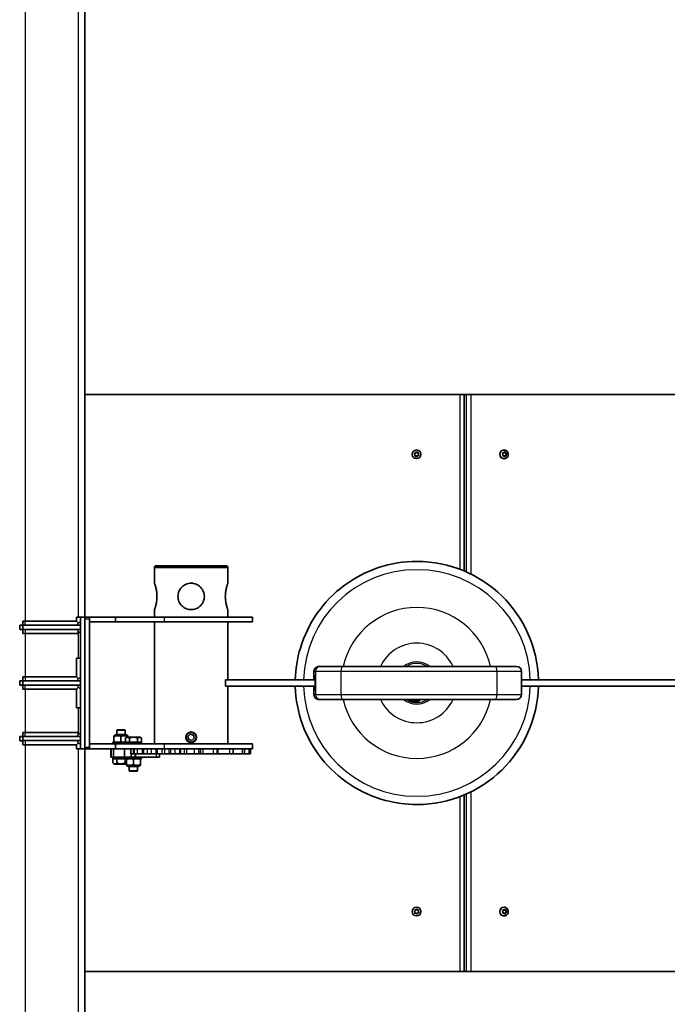
# Model space of a CAD drawing. Units: millimetres. Extents: x -17347 to 17557, y -1852 to 2148.
# Drawn here: x -14418 to -13632, y -241 to 954 of the extents above; entities that cross this region are included whole.
import ezdxf

# ---------------------------------------------------------------- set-up
doc = ezdxf.new("R2010")
doc.units = ezdxf.units.MM
doc.layers.add('Widoczne (ISO)', color=7, linetype='Continuous', lineweight=35)
doc.layers.add('Widoczne wąskie (ISO)', color=7, linetype='Continuous', lineweight=25)

msp = doc.modelspace()

# ---------------------------------------------------------------- linework, layer by layer
at = {"layer": 'Widoczne (ISO)'}
for p, q in [((-14338.8, 1103.4), (-14338.8, 228.5)), ((-14338.8, 498.5), (-13883.8, 498.5)), ((-13883.8, 498.5), (-13878.8, 498.5)), ((-13878.8, 284.4), (-13878.8, 498.5)), ((-13878.8, 498.5), (-13876.2, 498.5)), ((-13876.2, 498.5), (-13870.1, 498.5)), ((-12473.2, 498.5), (-13870.1, 498.5)), ((-13830.3, 431.2), (-13830.5, 431.2)), ((-13938.3, 425.8), (-13938.8, 426.8)), ((-13938.6, 427.3), (-13937.4, 427.6)), ((-13938.6, 424.6), (-13938.3, 425.8)), ((-13937.1, 424.2), (-13938.3, 424.2)), ((-13937.4, 427.6), (-13936.8, 428.6)), ((-13936.2, 423.3), (-13937.1, 424.2)), ((-13936.3, 428.7), (-13935.5, 427.8)), ((-13935.1, 424.4), (-13935.7, 423.4)), ((-13935.2, 427.8), (-13934.3, 427.8)), ((-13933.9, 424.7), (-13935.1, 424.4)), ((-13934, 427.4), (-13934.3, 426.2)), ((-13934.3, 426.2), (-13933.7, 425.1)), ((-13831.6, 425.7), (-13832.2, 426.7)), ((-13832, 427.2), (-13830.9, 427.6)), ((-13830.9, 424.1), (-13831.9, 424.1)), ((-13831.8, 424.5), (-13831.6, 425.7)), ((-13830.4, 424.1), (-13831.5, 424.1)), ((-13830.9, 427.6), (-13830.3, 428.6)), ((-13830.4, 424.1), (-13830.9, 424.1)), ((-13830.3, 420.7), (-13830.5, 420.7)), ((-13829.5, 423.3), (-13830.4, 424.1)), ((-13830.3, 428.6), (-13829.5, 427.9)), ((-13829.8, 428.7), (-13828.9, 427.9)), ((-13829, 424.4), (-13829.5, 423.3)), ((-13828.8, 427.8), (-13829.3, 427.8)), ((-13827.5, 424.9), (-13829, 424.4)), ((-13828.4, 424.4), (-13829, 424.4)), ((-13828.4, 424.4), (-13829, 423.4)), ((-13828.7, 427.9), (-13827.8, 427.9)), ((-13827.3, 424.8), (-13828.4, 424.4)), ((-13827.9, 427.9), (-13828.3, 426.3)), ((-13827.7, 426.3), (-13828.3, 426.3)), ((-13828.3, 426.3), (-13827.5, 424.9)), ((-13827.5, 427.5), (-13827.7, 426.3)), ((-13827.7, 426.3), (-13827.2, 425.3)), ((-13827, 424.9), (-13827.5, 424.9)), ((-14254.2, 288.5), (-14165.3, 288.5)), ((-14254.2, 269.5), (-14254.2, 288.5)), ((-14165.3, 269.5), (-14165.3, 288.5)), ((-13936, 296), (-13936, 296)), ((-14343.8, 228.5), (-14348.8, 228.5)), ((-14348.8, 223.5), (-14348.8, 228.5)), ((-14343.8, 228.5), (-14338.8, 228.5)), ((-14343.8, 68.5), (-14343.8, 228.5)), ((-14338.8, 68.5), (-14338.8, 228.5)), ((-14338.8, 228.5), (-14332.8, 228.5)), ((-14332.8, 228.5), (-14332.8, 222.5)), ((-14332.8, 228.5), (-14301.5, 228.5)), ((-14301.5, 228.5), (-14301.5, 222.5)), ((-14301.5, 228.5), (-14242.4, 228.5)), ((-14254.2, 228.5), (-14254.2, 237.5)), ((-14135.2, 228.5), (-14242.4, 228.5)), ((-14165.3, 228.5), (-14165.3, 237.5)), ((-14135.2, 228.5), (-14135.2, 222.5)), ((-14417.6, 218.7), (-14413.8, 218.7)), ((-14417.6, 218.7), (-14417.6, 213.3)), ((-14413.8, 223.5), (-14410.8, 223.5)), ((-14343.8, 218.5), (-14413.8, 218.5)), ((-14413.8, 213.5), (-14413.8, 218.5)), ((-14410.8, 223.5), (-14348.8, 223.5)), ((-14346.8, 221.5), (-14348.8, 223.5)), ((-14348.8, 218.5), (-14343.8, 223.5)), ((-14343.8, 218.5), (-14348.8, 218.5)), ((-14346.8, 220.5), (-14346.8, 221.5)), ((-14343.8, 223.5), (-14343.8, 218.5)), ((-14343.8, 213.5), (-14343.8, 218.5)), ((-14338.8, 70.5), (-14338.8, 226.5)), ((-14332.8, 226.5), (-14332.8, 70.5)), ((-14301.5, 222.5), (-14332.8, 222.5)), ((-14242.4, 222.5), (-14301.5, 222.5)), ((-14254.2, 74.5), (-14254.2, 222.5)), ((-14242.4, 222.5), (-14135.2, 222.5)), ((-14165.3, 152.5), (-14165.3, 222.5)), ((-14417.6, 213.3), (-14413.8, 213.3)), ((-14413.8, 213.5), (-14343.8, 213.5)), ((-14410.8, 208.5), (-14413.8, 208.5)), ((-14346.8, 208.5), (-14410.8, 208.5)), ((-14348.8, 213.5), (-14343.8, 213.5)), ((-14348.8, 213.5), (-14343.8, 208.5)), ((-14346.8, 211.5), (-14346.8, 208.5)), ((-14343.8, 213.5), (-14343.8, 208.5)), ((-14348.8, 178.5), (-14343.8, 178.5)), ((-14348.8, 178.5), (-14348.8, 156)), ((-14053.1, 168.5), (-14054.8, 168.5)), ((-14053.1, 168.5), (-14026.5, 168.5)), ((-14026.5, 168.5), (-13840.5, 168.5)), ((-13840.5, 168.5), (-13815.1, 168.5)), ((-14413.8, 156), (-14410.8, 156)), ((-14348.8, 156), (-14410.8, 156)), ((-14346.8, 154), (-14348.8, 156)), ((-14348.8, 151), (-14343.8, 156)), ((-14343.8, 156), (-14343.8, 151)), ((-14060.8, 152.5), (-14060.8, 162.5)), ((-13809.1, 162.5), (-13809.1, 134.5)), ((-14417.6, 151.2), (-14413.8, 151.2)), ((-14417.6, 151.2), (-14417.6, 145.8)), ((-14417.6, 145.8), (-14413.8, 145.8)), ((-14343.8, 151), (-14413.8, 151)), ((-14413.8, 146), (-14413.8, 151)), ((-14413.8, 146), (-14343.8, 146)), ((-14343.8, 151), (-14348.8, 151)), ((-14348.8, 146), (-14343.8, 141)), ((-14348.8, 146), (-14343.8, 146)), ((-14346.8, 154), (-14346.8, 153)), ((-14346.8, 143), (-14346.8, 144)), ((-14343.8, 146), (-14343.8, 151)), ((-14343.8, 146), (-14343.8, 141)), ((-14168.2, 152.5), (-14059.3, 152.5)), ((-14168.2, 144.5), (-14059.3, 144.5)), ((-14165.3, 74.5), (-14165.3, 144.5)), ((-14060.8, 134.5), (-14060.8, 144.5)), ((-13809.1, 152.5), (14033.8, 152.5)), ((-13809.1, 144.5), (14033.8, 144.5)), ((-14410.8, 141), (-14413.8, 141)), ((-14410.8, 141), (-14348.8, 141)), ((-14348.8, 141), (-14346.8, 143)), ((-14348.8, 141), (-14348.8, 118.5)), ((-14054.8, 128.5), (-14053.1, 128.5)), ((-14026.5, 128.5), (-14053.1, 128.5)), ((-13840.5, 128.5), (-14026.5, 128.5)), ((-13944.9, 128.4), (-13945.1, 128.5)), ((-13932.6, 128.4), (-13944.9, 128.4)), ((-13944.9, 127.6), (-13944.9, 128.4)), ((-13933.8, 126.4), (-13943.8, 126.4)), ((-13932.6, 128.4), (-13932.4, 128.5)), ((-13932.6, 127.6), (-13932.6, 128.4)), ((-13815.1, 128.5), (-13840.5, 128.5)), ((-14348.8, 118.5), (-14343.8, 118.5)), ((-14417.6, 83.7), (-14413.8, 83.7)), ((-14417.6, 83.7), (-14417.6, 78.3)), ((-14413.8, 88.5), (-14410.8, 88.5)), ((-14410.8, 88.5), (-14346.8, 88.5)), ((-14348.8, 83.5), (-14343.8, 88.5)), ((-14346.8, 85.5), (-14346.8, 88.5)), ((-14343.8, 88.5), (-14343.8, 83.5)), ((-14286.6, 84.5), (-14302.9, 84.5)), ((-14286.8, 84.7), (-14302.8, 84.7)), ((-14302.8, 84.5), (-14302.8, 84.7)), ((-14288.9, 86), (-14300.6, 86)), ((-14299.5, 91.5), (-14299.8, 91.3)), ((-14289.8, 91.3), (-14299.8, 91.3)), ((-14299.8, 86), (-14299.8, 91.3)), ((-14299.5, 91.5), (-14290, 91.5)), ((-14290, 91.5), (-14289.8, 91.3)), ((-14289.8, 86), (-14289.8, 91.3)), ((-14286.8, 84.5), (-14286.8, 84.7)), ((-14213.6, 83.5), (-14210.8, 86.4)), ((-14210.8, 86.4), (-14206.9, 85.3)), ((-14206.9, 85.3), (-14205.9, 81.5)), ((-14417.6, 78.3), (-14413.8, 78.3)), ((-14343.8, 83.5), (-14413.8, 83.5)), ((-14413.8, 78.5), (-14413.8, 83.5)), ((-14413.8, 78.5), (-14343.8, 78.5)), ((-14410.8, 73.5), (-14413.8, 73.5)), ((-14348.8, 73.5), (-14410.8, 73.5)), ((-14343.8, 83.5), (-14348.8, 83.5)), ((-14348.8, 78.5), (-14343.8, 78.5)), ((-14348.8, 78.5), (-14343.8, 73.5)), ((-14348.8, 73.5), (-14346.8, 75.5)), ((-14348.8, 73.5), (-14348.8, 68.5)), ((-14346.8, 76.5), (-14346.8, 75.5)), ((-14343.8, 78.5), (-14343.8, 83.5)), ((-14343.8, 78.5), (-14343.8, 73.5)), ((-14332.8, 74.5), (-14332.8, 68.5)), ((-14301.5, 74.5), (-14332.8, 74.5)), ((-14304.8, 76.5), (-14289.7, 76.5)), ((-14304.8, 74.5), (-14304.8, 76.5)), ((-14303.3, 77.5), (-14303.3, 83.5)), ((-14301.5, 74.5), (-14301.5, 68.5)), ((-14242.4, 74.5), (-14301.5, 74.5)), ((-14294.8, 77.5), (-14294.8, 83.5)), ((-14269.7, 76.5), (-14289.7, 76.5)), ((-14289.7, 76.5), (-14289.7, 74.5)), ((-14289.5, 80.9), (-14289.5, 76.5)), ((-14272.4, 82.9), (-14287, 82.9)), ((-14286.3, 82.9), (-14286.3, 83.5)), ((-14284.6, 80.9), (-14284.6, 76.5)), ((-14274.8, 80.9), (-14274.8, 76.5)), ((-14269.9, 80.9), (-14269.9, 76.5)), ((-14269.7, 76.5), (-14269.7, 74.5)), ((-14242.4, 74.5), (-14135.2, 74.5)), ((-14212.6, 79.7), (-14213.6, 83.5)), ((-14208.7, 78.6), (-14212.6, 79.7)), ((-14205.9, 81.5), (-14208.7, 78.6)), ((-14135.2, 74.5), (-14135.2, 68.5)), ((-14348.8, 68.5), (-14343.8, 68.5)), ((-14343.8, 68.5), (-14338.8, 68.5)), ((-14338.8, 68.5), (-14338.8, -806.4)), ((-14338.8, 68.5), (-14332.8, 68.5)), ((-14301.5, 68.5), (-14332.8, 68.5)), ((-14307.1, 68.5), (-14307.1, 58.5)), ((-14303.7, 68.5), (-14303.7, 58.5)), ((-14242.4, 68.5), (-14301.5, 68.5)), ((-14290.5, 58.5), (-14290.5, 68.5)), ((-14282.7, 62.5), (-14282.7, 68.5)), ((-14279.6, 62.5), (-14282.7, 62.5)), ((-14282.5, 62.5), (-14282.5, 58.5)), ((-14279.6, 62.5), (-14278.8, 62.5)), ((-14278.8, 62.5), (-14278.8, 68.5)), ((-14274.6, 62.5), (-14278.8, 62.5)), ((-14274.6, 62.5), (-14268.5, 62.5)), ((-14268.5, 62.5), (-14267.6, 62.5)), ((-14267.6, 62.5), (-14267.6, 68.5)), ((-14262.7, 62.5), (-14267.6, 62.5)), ((-14262.7, 62.5), (-14257.7, 62.5)), ((-14257.7, 62.5), (-14252.2, 62.5)), ((-14252.2, 62.5), (-14251.1, 62.5)), ((-14252.2, 62.5), (-14252.2, 62.5)), ((-14251.1, 62.5), (-14250.6, 62.5)), ((-14245, 62.5), (-14250.6, 62.5)), ((-14247.9, 62.5), (-14247.9, 58.5)), ((-14245, 62.5), (-14241.7, 62.5)), ((-14242.4, 68.5), (-14135.2, 68.5)), ((-14241.7, 62.5), (-14236.4, 62.5)), ((-14236.4, 62.5), (-14234.5, 62.5)), ((-14236.4, 62.5), (-14236.4, 62.5)), ((-14234.5, 62.5), (-14229.2, 62.5)), ((-14223.4, 62.5), (-14229.2, 62.5)), ((-14223.4, 62.5), (-14222.2, 62.5)), ((-14222.2, 62.5), (-14217.7, 62.5)), ((-14217.7, 62.5), (-14215.1, 62.5)), ((-14217.7, 62.5), (-14217.7, 62.5)), ((-14215.1, 62.5), (-14205.7, 62.5)), ((-14200.4, 62.5), (-14205.7, 62.5)), ((-14200.4, 62.5), (-14200.4, 68.5)), ((-14200.4, 62.5), (-14198.1, 62.5)), ((-14198.1, 62.5), (-14195.3, 62.5)), ((-14198.1, 62.5), (-14198.1, 62.5)), ((-14195.3, 62.5), (-14182.7, 62.5)), ((-14178.1, 62.5), (-14182.7, 62.5)), ((-14178.1, 62.5), (-14178.1, 68.5)), ((-14178.1, 62.5), (-14176.9, 62.5)), ((-14176.9, 62.5), (-14162.6, 62.5)), ((-14158.9, 62.5), (-14162.6, 62.5)), ((-14158.9, 62.5), (-14158.9, 68.5)), ((-14158.9, 62.5), (-14147.6, 62.5)), ((-14144.9, 62.5), (-14147.6, 62.5)), ((-14144.9, 62.5), (-14144.9, 68.5)), ((-14144.9, 62.5), (-14139.3, 62.5)), ((-14137.6, 62.5), (-14139.3, 62.5)), ((-14137.6, 62.5), (-14137.6, 68.5)), ((-14307.1, 58.5), (-14306.7, 58.5)), ((-14303.7, 58.5), (-14306.7, 58.5)), ((-14304.8, 56.5), (-14304.8, 58.5)), ((-14304.8, 56.5), (-14289.7, 56.5)), ((-14304.6, 52.1), (-14304.6, 56.5)), ((-14290.5, 58.5), (-14303.7, 58.5)), ((-14302.1, 50.1), (-14288.2, 50.1)), ((-14299.7, 52.1), (-14299.7, 56.5)), ((-14282.5, 58.5), (-14290.5, 58.5)), ((-14289.8, 52.1), (-14289.8, 56.5)), ((-14289.7, 58.5), (-14289.7, 56.5)), ((-14269.7, 56.5), (-14289.7, 56.5)), ((-14288.2, 55.5), (-14288.2, 49.5)), ((-14287.9, 48.5), (-14271.5, 48.5)), ((-14287.7, 48.5), (-14287.7, 48.3)), ((-14287.7, 48.3), (-14271.7, 48.3)), ((-14278.1, 58.5), (-14282.5, 58.5)), ((-14279.7, 55.5), (-14279.7, 49.5)), ((-14278.1, 58.5), (-14277.2, 58.5)), ((-14252, 58.5), (-14277.2, 58.5)), ((-14271.7, 48.5), (-14271.7, 48.3)), ((-14271.2, 55.5), (-14271.2, 49.5)), ((-14269.7, 58.5), (-14269.7, 56.5)), ((-14252, 58.5), (-14247.9, 58.5)), ((-14285.5, 47), (-14273.9, 47)), ((-14284.7, 47), (-14284.7, 41.8)), ((-14284.7, 41.8), (-14274.7, 41.8)), ((-14284.5, 41.5), (-14284.7, 41.8)), ((-14275, 41.5), (-14284.5, 41.5)), ((-14275, 41.5), (-14274.7, 41.8)), ((-14274.7, 47), (-14274.7, 41.8)), ((-13878.8, -201.5), (-13878.8, 12.6)), ((-13936, 1), (-13936, 1)), ((-13938.3, -129.2), (-13938.8, -128.1)), ((-13938.6, -127.7), (-13937.4, -127.4)), ((-13938.6, -130.4), (-13938.3, -129.2)), ((-13937.1, -130.8), (-13938.3, -130.8)), ((-13937.4, -127.4), (-13936.8, -126.4)), ((-13936.2, -131.7), (-13937.1, -130.8)), ((-13936.3, -126.3), (-13935.5, -127.2)), ((-13935.1, -130.6), (-13935.7, -131.6)), ((-13935.2, -127.2), (-13934.3, -127.2)), ((-13933.9, -130.3), (-13935.1, -130.6)), ((-13934, -127.6), (-13934.3, -128.8)), ((-13934.3, -128.8), (-13933.7, -129.8)), ((-13832.2, -128.2), (-13831.1, -127.7)), ((-13831.5, -129.7), (-13832.2, -128.7)), ((-13831.5, -130.9), (-13831.5, -129.7)), ((-13830.5, -131), (-13831.5, -131.2)), ((-13831.1, -127.7), (-13830.7, -126.5)), ((-13830, -131), (-13831.1, -131.2)), ((-13830.7, -126.4), (-13829.8, -127)), ((-13830.3, -123.7), (-13830.5, -123.7)), ((-13830, -131), (-13830.5, -131)), ((-13830.3, -126.4), (-13829.3, -127)), ((-13829, -131.6), (-13830, -131)), ((-13829.2, -127.1), (-13829.7, -127.1)), ((-13828.7, -130.3), (-13829.1, -131.5)), ((-13829, -127), (-13828.2, -126.8)), ((-13827.3, -129.5), (-13828.7, -130.3)), ((-13828.2, -130.3), (-13828.7, -130.3)), ((-13828.2, -130.3), (-13828.6, -131.4)), ((-13828.3, -126.8), (-13828.3, -128.3)), ((-13827.8, -128.3), (-13828.3, -128.3)), ((-13828.3, -128.3), (-13827.3, -129.5)), ((-13827.2, -129.7), (-13828.2, -130.3)), ((-13827.8, -127.1), (-13827.8, -128.3)), ((-13827.8, -128.3), (-13827.1, -129.2)), ((-13826.8, -129.5), (-13827.3, -129.5)), ((-13830.3, -134.2), (-13830.5, -134.2)), ((-13883.8, -201.5), (-14338.8, -201.5)), ((-13878.8, -201.5), (-13883.8, -201.5)), ((-13878.8, -201.5), (-13876.2, -201.5)), ((-13870.1, -201.5), (-13876.2, -201.5)), ((-13870.1, -201.5), (-12473.2, -201.5))]:
    msp.add_line(p, q, dxfattribs=at)
for centre, radius in [((-13936.3, 426), 5.25), ((-14209.7, 82.5), 6.5), ((-14209.7, 82.5), 6), ((-13936.3, -129), 5.25)]:
    msp.add_circle(centre, radius, dxfattribs=at)
for centre, radius, start, end in [((-13935.3, 428), 0.189, 224.5344, 311.4866), ((-13815.1, 162.5), 6, 0, 90), ((-13815.1, 134.5), 6, 270, 0), ((-13943.8, 127.6), 1.18, 180, 270), ((-13933.8, 127.6), 1.18, 270, 0), ((-14302.8, 82.5), 2, 92.3479, 102.0656), ((-14300.6, 83.5), 2.5, 90, 151.3148), ((-14288.9, 83.5), 2.5, 28.6852, 90), ((-14286.7, 82.5), 2, 77.9344, 87.6521), ((-14302.8, 78.5), 2, 257.9344, 267.6521), ((-14287, 80.3), 2.56, 90, 167.3196), ((-14272.4, 80.3), 2.56, 12.6804, 90), ((-14302.1, 52.7), 2.56, 192.6804, 270), ((-14287.8, 54.5), 2, 92.3479, 102.0656), ((-14287.8, 50.5), 2, 257.9344, 267.6521), ((-14285.5, 49.5), 2.5, 208.6852, 270), ((-14273.9, 49.5), 2.5, 270, 331.3148), ((-14271.6, 54.5), 2, 77.9344, 87.6521), ((-14271.6, 50.5), 2, 272.3479, 282.0656), ((-13935.3, -127), 0.189, 224.5344, 311.4866)]:
    msp.add_arc(centre, radius, start, end, dxfattribs=at)
for centre, major_axis, ratio, start_param, end_param in [((-13830.5, 426), (0, -5.25), 0.966672, 3.141593, 6.283185), ((-13829.3, 428), (0, -0.189), 0.966672, 5.532175, 6.283185), ((-13828.8, 428), (0, -0.189), 0.966672, 5.532175, 7.049776), ((-13936, 148.5), (0, 147.5), 0.999999, 4.739511, 6.283185), ((-14059.4, 148.5), (0, 9), 0.018727, 2.03135, 7.393428), ((-14168.2, 148.5), (0, 4), 0.018727, 3.141547, 6.283231), ((-13936, 148.5), (0, -147.5), 0.999999, 0, 1.543674), ((-13830.5, -129), (0, -5.25), 0.966672, 3.141593, 6.283185), ((-13829.7, -126.9), (0, -0.189), 0.966672, 5.718811, 6.283185), ((-13829.2, -126.9), (0, -0.189), 0.966672, 5.718811, 7.236412)]:
    msp.add_ellipse(centre, major_axis=major_axis, ratio=ratio, start_param=start_param, end_param=end_param, dxfattribs=at)
for points, knots in [([(-13830.3, 431.2), (-13829.8, 431.2), (-13829.2, 431.2), (-13828.2, 430.8), (-13827.7, 430.5), (-13826.8, 429.9), (-13826.4, 429.5), (-13825.8, 428.6), (-13825.5, 428.1), (-13825.2, 427), (-13825.1, 426.4), (-13825.2, 425.3), (-13825.3, 424.8), (-13825.6, 423.7), (-13825.9, 423.2), (-13826.6, 422.3), (-13827, 421.9), (-13827.9, 421.3), (-13828.4, 421.1), (-13829.4, 420.8), (-13829.9, 420.7), (-13830.3, 420.7)], [2.246383, 2.246383, 2.246383, 2.246383, 2.55837, 2.55837, 2.871953, 2.871953, 3.189658, 3.189658, 3.512346, 3.512346, 3.83893, 3.83893, 4.166851, 4.166851, 4.493025, 4.493025, 4.814983, 4.814983, 5.131887, 5.131887, 5.387976, 5.387976, 5.387976, 5.387976]), ([(-14254, 288.5), (-14254, 288.6), (-14254.1, 288.8), (-14254.1, 289.1), (-14254.1, 289.3), (-14254.1, 289.6), (-14254, 289.8), (-14253.8, 290), (-14253.7, 290.2), (-14253.5, 290.4), (-14253.3, 290.5), (-14253, 290.6), (-14252.9, 290.6), (-14252.7, 290.6), (-14252.7, 290.6), (-14252.6, 290.6), (-14252.6, 290.6), (-14252.6, 290.6), (-14252.6, 290.6), (-14252.6, 290.6), (-14252.6, 290.6), (-14252.6, 290.6), (-14252.6, 290.6), (-14252.6, 290.6), (-14252.6, 290.6), (-14252.6, 290.6)], [0, 0, 0, 0, 0.0483665, 0.0483665, 0.0969704, 0.0969704, 0.1457556, 0.1457556, 0.1946241, 0.1946241, 0.243459, 0.243459, 0.2921993, 0.2921993, 0.2982063, 0.2982063, 0.3004586, 0.3004586, 0.3008809, 0.3008809, 0.3010301, 0.3010301, 0.3010674, 0.3010674, 0.301078, 0.301078, 0.301078, 0.301078]), ([(-14252.6, 290.6), (-14252.5, 290.6), (-14252.5, 290.6), (-14252, 290.6), (-14251.7, 290.6), (-14250.1, 290.6), (-14248.2, 290.6), (-14243, 290.6), (-14239.7, 290.6), (-14234.7, 290.6), (-14233.3, 290.6), (-14229.4, 290.6), (-14226.9, 290.6), (-14219.8, 290.6), (-14215.1, 290.6), (-14205.8, 290.6), (-14201.1, 290.6), (-14192.2, 290.6), (-14187.9, 290.6), (-14180.5, 290.6), (-14177.1, 290.6), (-14171.8, 290.6), (-14169.8, 290.6), (-14168, 290.6), (-14167.5, 290.6), (-14167.1, 290.6), (-14167, 290.6), (-14166.9, 290.6), (-14166.9, 290.6), (-14166.8, 290.6)], [0, 0, 0, 0, 0.546913, 0.546913, 1.085015, 1.085015, 2.479518, 2.479518, 3.897745, 3.897745, 4.399893, 4.399893, 5.24337, 5.24337, 6.643545, 6.643545, 8.041213, 8.041213, 9.441031, 9.441031, 10.829109, 10.829109, 12.22496, 12.22496, 12.820307, 12.820307, 13.123389, 13.123389, 13.428017, 13.428017, 13.428017, 13.428017]), ([(-14166.8, 290.6), (-14166.8, 290.6), (-14166.8, 290.6), (-14166.8, 290.6), (-14166.8, 290.6), (-14166.8, 290.6), (-14166.8, 290.6), (-14166.8, 290.6), (-14166.8, 290.6), (-14166.8, 290.6), (-14166.7, 290.6), (-14166.6, 290.6), (-14166.5, 290.6), (-14166.3, 290.6), (-14166.2, 290.5), (-14166, 290.4), (-14165.9, 290.4), (-14165.8, 290.2), (-14165.7, 290.1), (-14165.6, 290), (-14165.5, 289.9), (-14165.4, 289.7), (-14165.4, 289.6), (-14165.3, 289.4), (-14165.3, 289.3), (-14165.3, 289.1), (-14165.3, 289), (-14165.4, 288.7), (-14165.4, 288.6), (-14165.5, 288.5)], [0, 0, 0, 0, 0.0001221, 0.0001221, 0.0003662, 0.0003662, 0.0013428, 0.0013428, 0.0032959, 0.0032959, 0.011111, 0.011111, 0.0425272, 0.0425272, 0.0739433, 0.0739433, 0.1053593, 0.1053593, 0.1367751, 0.1367751, 0.1681907, 0.1681907, 0.1996064, 0.1996064, 0.2310221, 0.2310221, 0.2624382, 0.2624382, 0.30183, 0.30183, 0.30183, 0.30183]), ([(-13936, 296), (-13951.7, 296), (-13967.5, 293.5), (-13997.3, 283.6), (-14011.5, 276.2), (-14036.7, 257.4), (-14047.8, 246), (-14065.9, 220.2), (-14072.8, 205.9), (-14081, 178.4), (-14083.1, 165.5), (-14083.5, 152.5)], [4.201247, 4.201247, 4.201247, 4.201247, 4.521247, 4.521247, 4.841247, 4.841247, 5.161247, 5.161247, 5.481247, 5.481247, 5.744921, 5.744921, 5.744921, 5.744921]), ([(-14254.2, 269.5), (-14254.2, 269.5), (-14254.1, 269.4), (-14254, 269), (-14253.9, 268.7), (-14253.6, 267.9), (-14253.4, 267.4), (-14253.1, 266.2), (-14252.9, 265.5), (-14252.5, 264.1), (-14252.3, 263.3), (-14252, 261.6), (-14251.8, 260.6), (-14251.5, 258.7), (-14251.4, 257.6), (-14251.2, 255.6), (-14251.2, 254.5), (-14251.2, 253.5)], [7.303914, 7.303914, 7.303914, 7.303914, 7.608146, 7.608146, 7.912378, 7.912378, 8.21661, 8.21661, 8.520842, 8.520842, 8.825269, 8.825269, 9.129697, 9.129697, 9.434124, 9.434124, 9.738552, 9.738552, 9.738552, 9.738552]), ([(-14225.7, 253.5), (-14225.7, 254.5), (-14225.6, 255.6), (-14225.2, 257.6), (-14224.9, 258.7), (-14224.1, 260.6), (-14223.6, 261.6), (-14222.4, 263.3), (-14221.7, 264.1), (-14220.3, 265.5), (-14219.5, 266.2), (-14217.8, 267.4), (-14216.9, 267.9), (-14214.9, 268.7), (-14213.9, 269), (-14211.8, 269.4), (-14210.7, 269.5), (-14208.7, 269.5), (-14207.7, 269.4), (-14205.6, 269), (-14204.6, 268.7), (-14202.6, 267.9), (-14201.7, 267.4), (-14199.9, 266.2), (-14199.1, 265.5), (-14197.7, 264.1), (-14197, 263.3), (-14195.9, 261.6), (-14195.4, 260.6), (-14194.5, 258.7), (-14194.2, 257.6), (-14193.8, 255.6), (-14193.7, 254.5), (-14193.7, 252.5), (-14193.8, 251.4), (-14194.2, 249.4), (-14194.5, 248.3), (-14195.4, 246.4), (-14195.9, 245.4), (-14197, 243.7), (-14197.7, 242.9), (-14199.1, 241.5), (-14199.9, 240.8), (-14201.7, 239.6), (-14202.6, 239.1), (-14204.6, 238.3), (-14205.6, 238), (-14207.7, 237.6), (-14208.7, 237.5), (-14210.7, 237.5), (-14211.8, 237.6), (-14213.9, 238), (-14214.9, 238.3), (-14216.9, 239.1), (-14217.8, 239.6), (-14219.5, 240.8), (-14220.3, 241.5), (-14221.7, 242.9), (-14222.4, 243.7), (-14223.6, 245.4), (-14224.1, 246.4), (-14224.9, 248.3), (-14225.2, 249.4), (-14225.6, 251.4), (-14225.7, 252.5), (-14225.7, 253.5)], [0, 0, 0, 0, 0.304428, 0.304428, 0.608855, 0.608855, 0.913283, 0.913283, 1.21771, 1.21771, 1.521942, 1.521942, 1.826174, 1.826174, 2.130406, 2.130406, 2.434638, 2.434638, 2.73887, 2.73887, 3.043102, 3.043102, 3.347334, 3.347334, 3.651566, 3.651566, 3.955993, 3.955993, 4.260421, 4.260421, 4.564848, 4.564848, 4.869276, 4.869276, 5.173704, 5.173704, 5.478131, 5.478131, 5.782559, 5.782559, 6.086986, 6.086986, 6.391218, 6.391218, 6.69545, 6.69545, 6.999682, 6.999682, 7.303914, 7.303914, 7.608146, 7.608146, 7.912378, 7.912378, 8.21661, 8.21661, 8.520842, 8.520842, 8.825269, 8.825269, 9.129697, 9.129697, 9.434124, 9.434124, 9.738552, 9.738552, 9.738552, 9.738552]), ([(-14168.3, 253.5), (-14168.3, 254.5), (-14168.2, 255.6), (-14168.1, 257.6), (-14167.9, 258.7), (-14167.7, 260.6), (-14167.5, 261.6), (-14167.1, 263.3), (-14166.9, 264.1), (-14166.6, 265.5), (-14166.4, 266.2), (-14166, 267.4), (-14165.8, 267.9), (-14165.6, 268.7), (-14165.5, 269), (-14165.3, 269.4), (-14165.3, 269.5), (-14165.3, 269.5)], [0, 0, 0, 0, 0.304428, 0.304428, 0.608855, 0.608855, 0.913283, 0.913283, 1.21771, 1.21771, 1.521942, 1.521942, 1.826174, 1.826174, 2.130406, 2.130406, 2.434638, 2.434638, 2.434638, 2.434638]), ([(-14251.2, 253.5), (-14251.2, 252.5), (-14251.2, 251.4), (-14251.4, 249.4), (-14251.5, 248.3), (-14251.8, 246.4), (-14252, 245.4), (-14252.3, 243.7), (-14252.5, 242.9), (-14252.9, 241.5), (-14253.1, 240.8), (-14253.4, 239.6), (-14253.6, 239.1), (-14253.9, 238.3), (-14254, 238), (-14254.1, 237.6), (-14254.2, 237.5), (-14254.2, 237.5)], [0, 0, 0, 0, 0.304428, 0.304428, 0.608855, 0.608855, 0.913283, 0.913283, 1.21771, 1.21771, 1.521942, 1.521942, 1.826174, 1.826174, 2.130406, 2.130406, 2.434638, 2.434638, 2.434638, 2.434638]), ([(-14165.3, 237.5), (-14165.3, 237.5), (-14165.3, 237.6), (-14165.5, 238), (-14165.6, 238.3), (-14165.8, 239.1), (-14166, 239.6), (-14166.4, 240.8), (-14166.6, 241.5), (-14166.9, 242.9), (-14167.1, 243.7), (-14167.5, 245.4), (-14167.7, 246.4), (-14167.9, 248.3), (-14168.1, 249.4), (-14168.2, 251.4), (-14168.3, 252.5), (-14168.3, 253.5)], [7.303914, 7.303914, 7.303914, 7.303914, 7.608146, 7.608146, 7.912378, 7.912378, 8.21661, 8.21661, 8.520842, 8.520842, 8.825269, 8.825269, 9.129697, 9.129697, 9.434124, 9.434124, 9.738552, 9.738552, 9.738552, 9.738552]), ([(-14054.8, 168.5), (-14054.8, 168.5), (-14054.8, 168.5), (-14055.2, 168.5), (-14055.6, 168.5), (-14056.4, 168.3), (-14056.8, 168.2), (-14057.9, 167.7), (-14058.6, 167.3), (-14059.6, 166.2), (-14060.1, 165.5), (-14060.7, 164.1), (-14060.8, 163.3), (-14060.8, 162.5)], [-0.9458186, -0.9458186, -0.9458186, -0.9458186, -0.9446514, -0.9446514, -0.8237263, -0.8237263, -0.7028223, -0.7028223, -0.4681437, -0.4681437, -0.2339506, -0.2339506, 0, 0, 0, 0]), ([(-14083.5, 144.5), (-14083.5, 144.4), (-14083.5, 144.3), (-14083, 128.5), (-14080, 112.8), (-14069.2, 83.2), (-14061.5, 69.3), (-14041.9, 44.7), (-14030.2, 33.9), (-14003.9, 16.6), (-13989.4, 10.1), (-13961.7, 2.7), (-13948.9, 1), (-13936, 1)], [5.799165, 5.799165, 5.799165, 5.799165, 5.801247, 5.801247, 6.121247, 6.121247, 6.441247, 6.441247, 6.761247, 6.761247, 7.081247, 7.081247, 7.34284, 7.34284, 7.34284, 7.34284]), ([(-14054.8, 128.5), (-14054.8, 128.5), (-14054.8, 128.5), (-14055.2, 128.5), (-14055.6, 128.5), (-14056.4, 128.7), (-14056.8, 128.8), (-14057.9, 129.3), (-14058.6, 129.7), (-14059.6, 130.8), (-14060.1, 131.5), (-14060.7, 132.9), (-14060.8, 133.7), (-14060.8, 134.5)], [-0.0011673, -0.0011673, -0.0011673, -0.0011673, 0, 0, 0.1209344, 0.1209344, 0.2418477, 0.2418477, 0.4765442, 0.4765442, 0.7107552, 0.7107552, 0.9447238, 0.9447238, 0.9447238, 0.9447238]), ([(-14303.3, 83.5), (-14303.3, 83.7), (-14303.3, 83.9), (-14303.3, 84.2), (-14303.3, 84.3), (-14303.3, 84.4), (-14303.3, 84.5), (-14303.3, 84.5)], [-0.4812349, -0.4812349, -0.4812349, -0.4812349, -0.3855909, -0.3855909, -0.1927954, -0.1927954, 0, 0, 0, 0]), ([(-14294.8, 83.5), (-14295, 83.7), (-14295.3, 83.9), (-14296, 84.2), (-14296.6, 84.3), (-14297.8, 84.4), (-14298.4, 84.5), (-14299, 84.5), (-14299.6, 84.5), (-14300.2, 84.4), (-14301.4, 84.3), (-14302, 84.2), (-14302.8, 83.9), (-14303, 83.7), (-14303.3, 83.5)], [-0.4812349, -0.4812349, -0.4812349, -0.4812349, -0.3855909, -0.3855909, -0.1927954, -0.1927954, 0, 0, 0, 0.1927954, 0.1927954, 0.3855909, 0.3855909, 0.4812349, 0.4812349, 0.4812349, 0.4812349]), ([(-14286.3, 83.5), (-14286.5, 83.7), (-14286.8, 83.9), (-14287.5, 84.2), (-14288.1, 84.3), (-14289.3, 84.4), (-14289.9, 84.5), (-14290.5, 84.5), (-14291.1, 84.5), (-14291.7, 84.4), (-14292.9, 84.3), (-14293.5, 84.2), (-14294.3, 83.9), (-14294.5, 83.7), (-14294.8, 83.5)], [-0.4812349, -0.4812349, -0.4812349, -0.4812349, -0.3855909, -0.3855909, -0.1927954, -0.1927954, 0, 0, 0, 0.1927954, 0.1927954, 0.3855909, 0.3855909, 0.4812349, 0.4812349, 0.4812349, 0.4812349]), ([(-14286.3, 84.5), (-14286.3, 84.5), (-14286.3, 84.4), (-14286.3, 84.3), (-14286.3, 84.2), (-14286.3, 83.9), (-14286.3, 83.7), (-14286.3, 83.5)], [0, 0, 0, 0, 0.1927954, 0.1927954, 0.3855909, 0.3855909, 0.4812349, 0.4812349, 0.4812349, 0.4812349]), ([(-14303.3, 77.5), (-14303, 77.3), (-14302.8, 77.1), (-14302, 76.8), (-14301.4, 76.7), (-14300.2, 76.6), (-14299.6, 76.5), (-14298.4, 76.5), (-14297.8, 76.6), (-14296.6, 76.7), (-14296, 76.8), (-14295.3, 77.1), (-14295, 77.3), (-14294.8, 77.5)], [0.7000388, 0.7000388, 0.7000388, 0.7000388, 0.7956828, 0.7956828, 0.9884782, 0.9884782, 1.1812737, 1.1812737, 1.3740691, 1.3740691, 1.5668646, 1.5668646, 1.6625086, 1.6625086, 1.6625086, 1.6625086]), ([(-14303.3, 76.5), (-14303.3, 76.5), (-14303.3, 76.6), (-14303.3, 76.7), (-14303.3, 76.8), (-14303.3, 77.1), (-14303.3, 77.3), (-14303.3, 77.5)], [1.1812737, 1.1812737, 1.1812737, 1.1812737, 1.3740691, 1.3740691, 1.5668646, 1.5668646, 1.6625086, 1.6625086, 1.6625086, 1.6625086]), ([(-14294.8, 77.5), (-14294.5, 77.3), (-14294.3, 77.1), (-14293.5, 76.8), (-14292.9, 76.7), (-14291.7, 76.6), (-14291.1, 76.5), (-14290.2, 76.5), (-14289.9, 76.5), (-14289.5, 76.6)], [0.7000388, 0.7000388, 0.7000388, 0.7000388, 0.7956828, 0.7956828, 0.9884782, 0.9884782, 1.1812737, 1.1812737, 1.2897619, 1.2897619, 1.2897619, 1.2897619]), ([(-14284.6, 80.9), (-14284.7, 81.1), (-14284.7, 81.3), (-14284.9, 81.7), (-14285.1, 81.9), (-14285.8, 82.5), (-14286.5, 82.6), (-14287.7, 82.6), (-14288.4, 82.5), (-14289.1, 81.9), (-14289.2, 81.7), (-14289.4, 81.3), (-14289.5, 81.1), (-14289.5, 80.9)], [0.624009, 0.624009, 0.624009, 0.624009, 0.68592, 0.68592, 0.784573, 0.784573, 1.13829, 1.13829, 1.492006, 1.492006, 1.590659, 1.590659, 1.65257, 1.65257, 1.65257, 1.65257]), ([(-14274.8, 80.9), (-14274.9, 81.1), (-14275, 81.3), (-14275.4, 81.7), (-14275.7, 81.9), (-14277.1, 82.5), (-14278.5, 82.6), (-14280.9, 82.6), (-14282.3, 82.5), (-14283.7, 81.9), (-14284, 81.7), (-14284.4, 81.3), (-14284.5, 81.1), (-14284.6, 80.9)], [0.624009, 0.624009, 0.624009, 0.624009, 0.68592, 0.68592, 0.784573, 0.784573, 1.13829, 1.13829, 1.492006, 1.492006, 1.590659, 1.590659, 1.65257, 1.65257, 1.65257, 1.65257]), ([(-14269.9, 80.9), (-14269.9, 81.1), (-14270, 81.3), (-14270.2, 81.7), (-14270.4, 81.9), (-14271.1, 82.5), (-14271.8, 82.6), (-14272.9, 82.6), (-14273.6, 82.5), (-14274.3, 81.9), (-14274.5, 81.7), (-14274.7, 81.3), (-14274.8, 81.1), (-14274.8, 80.9)], [0.624009, 0.624009, 0.624009, 0.624009, 0.68592, 0.68592, 0.784573, 0.784573, 1.13829, 1.13829, 1.492006, 1.492006, 1.590659, 1.590659, 1.65257, 1.65257, 1.65257, 1.65257]), ([(-14304.6, 52.1), (-14304.5, 51.9), (-14304.5, 51.7), (-14304.3, 51.3), (-14304.1, 51.1), (-14303.4, 50.5), (-14302.7, 50.4), (-14301.5, 50.4), (-14300.8, 50.5), (-14300.1, 51.1), (-14300, 51.3), (-14299.8, 51.7), (-14299.7, 51.9), (-14299.7, 52.1)], [0.624009, 0.624009, 0.624009, 0.624009, 0.68592, 0.68592, 0.784573, 0.784573, 1.13829, 1.13829, 1.492006, 1.492006, 1.590659, 1.590659, 1.65257, 1.65257, 1.65257, 1.65257]), ([(-14299.7, 52.1), (-14299.6, 51.9), (-14299.4, 51.7), (-14299, 51.3), (-14298.7, 51.1), (-14297.3, 50.5), (-14295.9, 50.4), (-14293.6, 50.4), (-14292.2, 50.5), (-14290.8, 51.1), (-14290.5, 51.3), (-14290.1, 51.7), (-14289.9, 51.9), (-14289.8, 52.1)], [0.624009, 0.624009, 0.624009, 0.624009, 0.68592, 0.68592, 0.784573, 0.784573, 1.13829, 1.13829, 1.492006, 1.492006, 1.590659, 1.590659, 1.65257, 1.65257, 1.65257, 1.65257]), ([(-14289.8, 52.1), (-14289.8, 51.9), (-14289.7, 51.7), (-14289.5, 51.3), (-14289.4, 51.1), (-14288.9, 50.7), (-14288.6, 50.6), (-14288.2, 50.5)], [0.6240094, 0.6240094, 0.6240094, 0.6240094, 0.6859203, 0.6859203, 0.7845727, 0.7845727, 0.9836049, 0.9836049, 0.9836049, 0.9836049]), ([(-14288.2, 55.5), (-14288.2, 55.7), (-14288.2, 55.9), (-14288.2, 56.2), (-14288.2, 56.3), (-14288.2, 56.4), (-14288.2, 56.5), (-14288.2, 56.5)], [0.7000388, 0.7000388, 0.7000388, 0.7000388, 0.7956828, 0.7956828, 0.9884782, 0.9884782, 1.1812737, 1.1812737, 1.1812737, 1.1812737]), ([(-14279.7, 55.5), (-14279.9, 55.7), (-14280.2, 55.9), (-14281, 56.2), (-14281.6, 56.3), (-14282.8, 56.4), (-14283.4, 56.5), (-14284.5, 56.5), (-14285.1, 56.4), (-14286.3, 56.3), (-14286.9, 56.2), (-14287.7, 55.9), (-14288, 55.7), (-14288.2, 55.5)], [0.7000388, 0.7000388, 0.7000388, 0.7000388, 0.7956828, 0.7956828, 0.9884782, 0.9884782, 1.1812737, 1.1812737, 1.3740691, 1.3740691, 1.5668646, 1.5668646, 1.6625086, 1.6625086, 1.6625086, 1.6625086]), ([(-14288.2, 49.5), (-14288, 49.3), (-14287.7, 49.1), (-14286.9, 48.8), (-14286.3, 48.7), (-14285.1, 48.6), (-14284.5, 48.5), (-14284, 48.5), (-14283.4, 48.5), (-14282.8, 48.6), (-14281.6, 48.7), (-14281, 48.8), (-14280.2, 49.1), (-14279.9, 49.3), (-14279.7, 49.5)], [-0.4812349, -0.4812349, -0.4812349, -0.4812349, -0.3855909, -0.3855909, -0.1927954, -0.1927954, 0, 0, 0, 0.1927954, 0.1927954, 0.3855909, 0.3855909, 0.4812349, 0.4812349, 0.4812349, 0.4812349]), ([(-14288.2, 48.5), (-14288.2, 48.5), (-14288.2, 48.6), (-14288.2, 48.7), (-14288.2, 48.8), (-14288.2, 49.1), (-14288.2, 49.3), (-14288.2, 49.5)], [0, 0, 0, 0, 0.1927954, 0.1927954, 0.3855909, 0.3855909, 0.4812349, 0.4812349, 0.4812349, 0.4812349]), ([(-14271.2, 55.5), (-14271.4, 55.7), (-14271.7, 55.9), (-14272.5, 56.2), (-14273.1, 56.3), (-14274.3, 56.4), (-14274.9, 56.5), (-14276, 56.5), (-14276.6, 56.4), (-14277.8, 56.3), (-14278.4, 56.2), (-14279.2, 55.9), (-14279.5, 55.7), (-14279.7, 55.5)], [0.7000388, 0.7000388, 0.7000388, 0.7000388, 0.7956828, 0.7956828, 0.9884782, 0.9884782, 1.1812737, 1.1812737, 1.3740691, 1.3740691, 1.5668646, 1.5668646, 1.6625086, 1.6625086, 1.6625086, 1.6625086]), ([(-14279.7, 49.5), (-14279.5, 49.3), (-14279.2, 49.1), (-14278.4, 48.8), (-14277.8, 48.7), (-14276.6, 48.6), (-14276, 48.5), (-14275.5, 48.5), (-14274.9, 48.5), (-14274.3, 48.6), (-14273.1, 48.7), (-14272.5, 48.8), (-14271.7, 49.1), (-14271.4, 49.3), (-14271.2, 49.5)], [-0.4812349, -0.4812349, -0.4812349, -0.4812349, -0.3855909, -0.3855909, -0.1927954, -0.1927954, 0, 0, 0, 0.1927954, 0.1927954, 0.3855909, 0.3855909, 0.4812349, 0.4812349, 0.4812349, 0.4812349]), ([(-14271.2, 56.5), (-14271.2, 56.5), (-14271.2, 56.4), (-14271.2, 56.3), (-14271.2, 56.2), (-14271.2, 55.9), (-14271.2, 55.7), (-14271.2, 55.5)], [1.1812737, 1.1812737, 1.1812737, 1.1812737, 1.3740691, 1.3740691, 1.5668646, 1.5668646, 1.6625086, 1.6625086, 1.6625086, 1.6625086]), ([(-14271.2, 49.5), (-14271.2, 49.3), (-14271.2, 49.1), (-14271.2, 48.8), (-14271.2, 48.7), (-14271.2, 48.6), (-14271.2, 48.5), (-14271.2, 48.5)], [-0.4812349, -0.4812349, -0.4812349, -0.4812349, -0.3855909, -0.3855909, -0.1927954, -0.1927954, 0, 0, 0, 0]), ([(-13830.3, -123.7), (-13829.8, -123.7), (-13829.2, -123.8), (-13828.2, -124.2), (-13827.7, -124.4), (-13826.8, -125.1), (-13826.4, -125.5), (-13825.8, -126.4), (-13825.5, -126.9), (-13825.2, -128), (-13825.1, -128.5), (-13825.2, -129.7), (-13825.3, -130.2), (-13825.6, -131.3), (-13825.9, -131.8), (-13826.6, -132.7), (-13827, -133.1), (-13827.9, -133.7), (-13828.4, -133.9), (-13829.4, -134.2), (-13829.9, -134.2), (-13830.3, -134.2)], [2.433019, 2.433019, 2.433019, 2.433019, 2.745006, 2.745006, 3.058589, 3.058589, 3.376294, 3.376294, 3.698982, 3.698982, 4.025566, 4.025566, 4.353487, 4.353487, 4.679661, 4.679661, 5.001619, 5.001619, 5.318523, 5.318523, 5.574612, 5.574612, 5.574612, 5.574612])]:
    msp.add_open_spline(points, degree=3, knots=knots, dxfattribs=at)
for points in [[(-13939, 427.2), (-13938.9, 427.2), (-13938.7, 427.3), (-13938.6, 427.3)], [(-13938.8, 426.8), (-13938.9, 427), (-13938.9, 427.1), (-13939, 427.2)], [(-13938.7, 424.2), (-13938.6, 424.4), (-13938.6, 424.5), (-13938.6, 424.6)], [(-13938.3, 424.2), (-13938.4, 424.2), (-13938.5, 424.2), (-13938.7, 424.2)], [(-13936.8, 428.6), (-13936.7, 428.7), (-13936.7, 428.9), (-13936.6, 429)], [(-13936.6, 429), (-13936.5, 428.9), (-13936.4, 428.8), (-13936.3, 428.7)], [(-13935.9, 423), (-13936, 423.1), (-13936.1, 423.2), (-13936.2, 423.3)], [(-13935.7, 423.4), (-13935.8, 423.2), (-13935.9, 423.1), (-13935.9, 423)], [(-13934.3, 427.8), (-13934.1, 427.8), (-13934, 427.8), (-13933.8, 427.8)], [(-13933.8, 427.8), (-13933.9, 427.6), (-13933.9, 427.5), (-13934, 427.4)], [(-13933.5, 424.8), (-13933.7, 424.7), (-13933.8, 424.7), (-13933.9, 424.7)], [(-13933.7, 425.1), (-13933.6, 425), (-13933.6, 424.9), (-13933.5, 424.8)], [(-13832.4, 427.1), (-13832.2, 427.1), (-13832.1, 427.2), (-13832, 427.2)], [(-13832.2, 426.7), (-13832.2, 426.8), (-13832.3, 427), (-13832.4, 427.1)], [(-13831.9, 424.1), (-13831.9, 424.3), (-13831.9, 424.4), (-13831.8, 424.5)], [(-13831.5, 424.1), (-13831.6, 424.1), (-13831.8, 424.1), (-13831.9, 424.1)], [(-13830.3, 428.6), (-13830.2, 428.7), (-13830.2, 428.8), (-13830.1, 429)], [(-13830.1, 429), (-13830, 428.9), (-13829.9, 428.8), (-13829.8, 428.7)], [(-13829.2, 423), (-13829.3, 423.1), (-13829.4, 423.2), (-13829.5, 423.3)], [(-13829, 423.4), (-13829.1, 423.3), (-13829.1, 423.1), (-13829.2, 423)], [(-13827.8, 427.9), (-13827.7, 427.9), (-13827.5, 427.9), (-13827.4, 427.9)], [(-13827.4, 427.9), (-13827.4, 427.7), (-13827.4, 427.6), (-13827.5, 427.5)], [(-13827, 424.9), (-13827.1, 424.9), (-13827.2, 424.8), (-13827.3, 424.8)], [(-13827.2, 425.3), (-13827.1, 425.1), (-13827, 425), (-13827, 424.9)], [(-14166.8, 290.6), (-14166.8, 290.6), (-14166.8, 290.6), (-14166.8, 290.6)], [(-13939, -127.8), (-13938.9, -127.7), (-13938.7, -127.7), (-13938.6, -127.7)], [(-13938.8, -128.1), (-13938.9, -128), (-13938.9, -127.9), (-13939, -127.8)], [(-13938.7, -130.8), (-13938.6, -130.6), (-13938.6, -130.5), (-13938.6, -130.4)], [(-13938.3, -130.8), (-13938.4, -130.8), (-13938.5, -130.8), (-13938.7, -130.8)], [(-13936.8, -126.4), (-13936.7, -126.2), (-13936.7, -126.1), (-13936.6, -126)], [(-13936.6, -126), (-13936.5, -126.1), (-13936.4, -126.2), (-13936.3, -126.3)], [(-13934.3, -127.2), (-13934.1, -127.2), (-13934, -127.2), (-13933.8, -127.2)], [(-13933.8, -127.2), (-13933.9, -127.4), (-13933.9, -127.5), (-13934, -127.6)], [(-13933.5, -130.2), (-13933.7, -130.2), (-13933.8, -130.3), (-13933.9, -130.3)], [(-13933.7, -129.8), (-13933.6, -130), (-13933.6, -130.1), (-13933.5, -130.2)], [(-13832.5, -128.4), (-13832.4, -128.4), (-13832.3, -128.3), (-13832.2, -128.2)], [(-13832.2, -128.7), (-13832.3, -128.6), (-13832.4, -128.5), (-13832.5, -128.4)], [(-13831.5, -131.3), (-13831.5, -131.1), (-13831.5, -131), (-13831.5, -130.9)], [(-13831.1, -131.2), (-13831.3, -131.2), (-13831.4, -131.2), (-13831.5, -131.3)], [(-13830.7, -126.5), (-13830.7, -126.4), (-13830.7, -126.3), (-13830.6, -126.2)], [(-13830.6, -126.2), (-13830.5, -126.2), (-13830.4, -126.3), (-13830.3, -126.4)], [(-13828.6, -131.4), (-13828.6, -131.6), (-13828.6, -131.7), (-13828.7, -131.8)], [(-13828.2, -126.8), (-13828, -126.8), (-13827.9, -126.7), (-13827.8, -126.7)], [(-13827.8, -126.7), (-13827.8, -126.9), (-13827.8, -127), (-13827.8, -127.1)], [(-13826.8, -129.5), (-13826.9, -129.6), (-13827, -129.7), (-13827.2, -129.7)], [(-13827.1, -129.2), (-13827, -129.3), (-13826.9, -129.4), (-13826.8, -129.5)], [(-13935.9, -132), (-13936, -131.9), (-13936.1, -131.8), (-13936.2, -131.7)], [(-13935.7, -131.6), (-13935.8, -131.7), (-13935.9, -131.9), (-13935.9, -132)], [(-13828.7, -131.8), (-13828.8, -131.7), (-13828.9, -131.7), (-13829, -131.6)]]:
    msp.add_open_spline(points, degree=3, dxfattribs=at)
for points, weights, knots in [([(-14413.8, 218.7), (-14413.8, 220.5), (-14413.8, 222.8), (-14413.8, 223.5)], [64.7288683012, 73.1345736472, 87.0586074844, 92.8181818182], [30.263324, 30.263324, 30.263324, 39.311073, 46.549246, 46.549246, 46.549246]), ([(-14413.8, 208.5), (-14413.8, 210.2), (-14413.8, 213), (-14413.8, 213.3)], [92.8181818182, 80.6812724799, 65.6887715258, 64.7288683012], [240.960058, 240.960058, 240.960058, 256.212757, 257.24598, 257.24598, 257.24598]), ([(-14413.8, 151.2), (-14413.8, 153), (-14413.8, 155.3), (-14413.8, 156)], [64.7288683012, 73.1345736472, 87.0586074844, 92.8181818182], [30.263324, 30.263324, 30.263324, 39.311073, 46.549246, 46.549246, 46.549246]), ([(-14413.8, 141), (-14413.8, 142.7), (-14413.8, 145.5), (-14413.8, 145.8)], [92.8181818182, 80.6812724799, 65.6887715258, 64.7288683012], [240.960058, 240.960058, 240.960058, 256.212757, 257.24598, 257.24598, 257.24598]), ([(-14413.8, 83.7), (-14413.8, 85.5), (-14413.8, 87.8), (-14413.8, 88.5)], [64.7288683012, 73.1345736472, 87.0586074843, 92.8181818182], [30.263324, 30.263324, 30.263324, 39.311073, 46.549246, 46.549246, 46.549246]), ([(-14413.8, 73.5), (-14413.8, 75.2), (-14413.8, 78), (-14413.8, 78.3)], [92.8181818182, 80.6812724799, 65.6887715258, 64.7288683012], [240.960058, 240.960058, 240.960058, 256.212757, 257.24598, 257.24598, 257.24598])]:
    msp.add_rational_spline(points, weights, degree=2, knots=knots, dxfattribs=at)
for points, weights in [([(-14413.8, 218.5), (-14413.8, 218.6), (-14413.8, 218.7)], [63.8125, 64.2716753766, 64.7288683012]), ([(-14413.8, 213.3), (-14413.8, 213.4), (-14413.8, 213.5)], [64.7288683012, 64.2716753766, 63.8125]), ([(-14413.8, 151), (-14413.8, 151.1), (-14413.8, 151.2)], [63.8125, 64.2716753766, 64.7288683012]), ([(-14413.8, 145.8), (-14413.8, 145.9), (-14413.8, 146)], [64.7288683012, 64.2716753766, 63.8125]), ([(-14413.8, 83.5), (-14413.8, 83.6), (-14413.8, 83.7)], [63.8125, 64.2716753766, 64.7288683012]), ([(-14413.8, 78.3), (-14413.8, 78.4), (-14413.8, 78.5)], [64.7288683012, 64.2716753766, 63.8125])]:
    msp.add_rational_spline(points, weights, degree=2, dxfattribs=at)
at = {"layer": 'Widoczne wąskie (ISO)'}
for p, q in [((-14410.8, 1100.6), (-14410.8, 223.5)), ((-14346.8, 1100.6), (-14346.8, 228.5)), ((-13883.8, 498.5), (-13883.8, 286.4)), ((-13876.2, 498.5), (-13876.2, 283.3)), ((-13870.1, 280.5), (-13870.1, 498.5)), ((-13828.9, 427.9), (-13829.5, 427.9)), ((-14242.4, 228.5), (-14242.4, 222.5)), ((-14410.8, 218.5), (-14410.8, 223.5)), ((-14338.8, 226.5), (-14332.8, 226.5)), ((-14410.8, 213.5), (-14410.8, 208.5)), ((-14410.8, 208.5), (-14410.8, 156)), ((-14346.8, 208.5), (-14346.8, 178.5)), ((-14410.8, 156), (-14410.8, 151)), ((-14060.8, 162.5), (-14059.1, 162.5)), ((-14027.8, 162.5), (-14059.1, 162.5)), ((-14059.1, 162.5), (-14059.1, 134.5)), ((-13839, 162.5), (-14027.8, 162.5)), ((-14027.8, 134.5), (-14027.8, 162.5)), ((-13809.1, 162.5), (-13839, 162.5)), ((-13839, 162.5), (-13839, 134.5)), ((-14410.8, 141), (-14410.8, 146)), ((-14168.2, 144.5), (-14168.2, 152.5)), ((-14410.8, 141), (-14410.8, 88.5)), ((-14059.1, 134.5), (-14060.8, 134.5)), ((-14059.1, 134.5), (-14027.8, 134.5)), ((-14027.8, 134.5), (-13839, 134.5)), ((-13839, 134.5), (-13809.1, 134.5)), ((-13932.6, 127.6), (-13944.9, 127.6)), ((-14346.8, 118.5), (-14346.8, 88.5)), ((-14410.8, 83.5), (-14410.8, 88.5)), ((-14410.8, 78.5), (-14410.8, 73.5)), ((-14410.8, 73.5), (-14410.8, -803.6)), ((-14242.4, 74.5), (-14242.4, 68.5)), ((-14346.8, 68.5), (-14346.8, -803.6)), ((-14338.8, 70.5), (-14332.8, 70.5)), ((-14306.7, 68.5), (-14306.7, 58.5)), ((-14279.6, 62.5), (-14279.6, 68.5)), ((-14278.1, 62.5), (-14278.1, 58.5)), ((-14277.2, 62.5), (-14277.2, 58.5)), ((-14274.6, 62.5), (-14274.6, 68.5)), ((-14268.5, 62.5), (-14268.5, 68.5)), ((-14262.7, 62.5), (-14262.7, 68.5)), ((-14257.7, 62.5), (-14257.7, 68.5)), ((-14252.2, 62.5), (-14252.2, 68.5)), ((-14252.2, 62.5), (-14252.2, 68.5)), ((-14252, 62.5), (-14252, 58.5)), ((-14251.1, 62.5), (-14251.1, 68.5)), ((-14250.6, 62.5), (-14250.6, 68.5)), ((-14245, 62.5), (-14245, 68.5)), ((-14241.7, 62.5), (-14241.7, 68.5)), ((-14236.4, 62.5), (-14236.4, 68.5)), ((-14236.4, 62.5), (-14236.4, 68.5)), ((-14234.5, 62.5), (-14234.5, 68.5)), ((-14229.2, 62.5), (-14229.2, 68.5)), ((-14223.4, 62.5), (-14223.4, 68.5)), ((-14222.2, 62.5), (-14222.2, 68.5)), ((-14217.7, 62.5), (-14217.7, 68.5)), ((-14217.7, 62.5), (-14217.7, 68.5)), ((-14215.1, 62.5), (-14215.1, 68.5)), ((-14205.7, 62.5), (-14205.7, 68.5)), ((-14198.1, 62.5), (-14198.1, 68.5)), ((-14198.1, 62.5), (-14198.1, 68.5)), ((-14195.3, 62.5), (-14195.3, 68.5)), ((-14182.7, 62.5), (-14182.7, 68.5)), ((-14176.9, 62.5), (-14176.9, 68.5)), ((-14162.6, 62.5), (-14162.6, 68.5)), ((-14147.6, 62.5), (-14147.6, 68.5)), ((-14139.3, 62.5), (-14139.3, 68.5)), ((-13876.2, 13.7), (-13876.2, -201.5)), ((-13870.1, -201.5), (-13870.1, 16.5)), ((-13883.8, 10.6), (-13883.8, -201.5)), ((-13829.3, -127), (-13829.8, -127))]:
    msp.add_line(p, q, dxfattribs=at)
for centre, start, end in [((-13936.3, 426), 161.6899, 210.8551), ((-13936.3, 426), 101.6899, 150.8551), ((-13936.3, 426), 221.6899, 270.8551), ((-13936.3, 426), 41.6899, 90.8551), ((-13936.3, 426), 281.6899, 330.8551), ((-13936.3, 426), 341.6899, 30.8551), ((-13936.3, -129), 161.6899, 210.8551), ((-13936.3, -129), 101.6899, 150.8551), ((-13936.3, -129), 221.6899, 270.8551), ((-13936.3, -129), 41.6899, 90.8551), ((-13936.3, -129), 281.6899, 330.8551), ((-13936.3, -129), 341.6899, 30.8551)]:
    msp.add_arc(centre, 2.69, start, end, dxfattribs=at)
for centre, major_axis, ratio, start_param, end_param in [((-13830.3, 426), (0, 5.25), 0.966672, 0, 3.141593), ((-13829.7, 426), (0, 2.69), 0.966672, 1.293738, 2.151832), ((-13829.7, 426), (0, 2.69), 0.966672, 0.24654, 1.104634), ((-13829.7, 426), (0, -2.69), 0.966672, 5.482528, 6.340622), ((-13829.7, 426), (0, 2.69), 0.966672, 5.482528, 6.340622), ((-13829.7, 426), (0, -2.69), 0.966672, 0.24654, 1.104634), ((-13829.7, 426), (0, -2.69), 0.966672, 1.293738, 2.151832), ((-14224.2, 289.1), (0, 1.5), 0.338051, 0, 2.016358), ((-13936, 148.5), (0, 147.5), 0.999999, 4.739511, 6.283185), ((-13936, 148.5), (0, 137.5), 0.999999, 4.741484, 7.824887), ((-13936, 148.5), (0, 91.6), 0.999999, 4.932605, 7.633766), ((-13936.1, 148.5), (0, 48.3), 0.999999, 5.139005, 7.427366), ((-14053.1, 162.5), (0, 6), 0.999825, 0, 1.570796), ((-14026.5, 162.5), (0, 6), 0.217461, 0, 1.570796), ((-13936.1, 148.5), (0, 25.6), 0.999999, 5.610115, 6.956256), ((-13936.1, 148.5), (0, 23.8), 0.999999, 5.707092, 6.859279), ((-13840.5, 162.5), (0, 6), 0.25386, 4.712389, 6.283185), ((-13936, 148.5), (0, -137.5), 0.999999, 4.741484, 7.824887), ((-13936, 148.5), (0, -147.5), 0.999999, 0, 1.543674), ((-14053.1, 134.5), (0, -6), 0.999825, 4.712389, 6.283185), ((-14026.5, 134.5), (0, -6), 0.217461, 4.712389, 6.283185), ((-13840.5, 134.5), (0, -6), 0.25386, 0, 1.570796), ((-13936, 148.5), (0, -91.6), 0.999999, 4.932605, 7.633766), ((-13936.1, 148.5), (0, -48.3), 0.999999, 5.139005, 7.427366), ((-13936.1, 148.5), (0, -25.6), 0.999999, 5.610115, 6.956256), ((-13936.1, 148.5), (0, -23.8), 0.999999, 5.707092, 6.859279), ((-13830.3, -129), (0, 5.25), 0.966672, 0, 3.141593), ((-13829.7, -129), (0, 2.69), 0.966672, 1.480374, 2.338468), ((-13829.7, -129), (0, 2.69), 0.966672, 0.433176, 1.29127), ((-13829.7, -129), (0, -2.69), 0.966672, 5.669164, 6.527258), ((-13829.7, -129), (0, 2.69), 0.966672, 5.669164, 6.527258), ((-13829.7, -129), (0, -2.69), 0.966672, 0.433176, 1.29127), ((-13829.7, -129), (0, -2.69), 0.966672, 1.480374, 2.338468)]:
    msp.add_ellipse(centre, major_axis=major_axis, ratio=ratio, start_param=start_param, end_param=end_param, dxfattribs=at)

doc.saveas('drawing.dxf')
